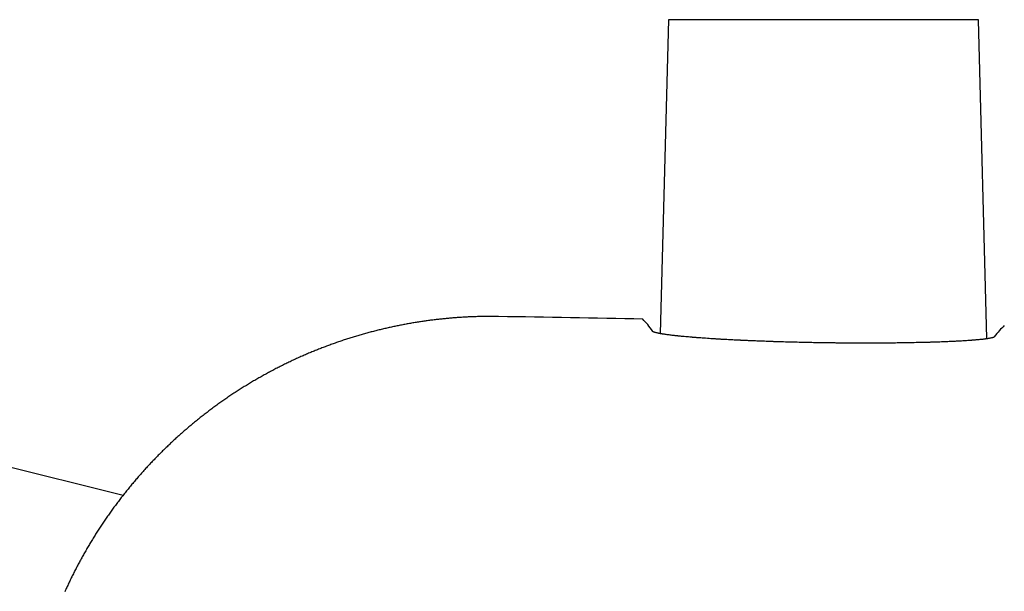
# Model space of a CAD drawing. Extents: x 0 to 2000, y 115 to 2915.
# Drawn here: x 600 to 632, y 2628 to 2646 of the extents above; entities that cross this region are included whole.
import ezdxf

# ---------------------------------------------------------------- set-up
doc = ezdxf.new("R2010")
doc.units = 0
doc.header["$MEASUREMENT"] = 0
doc.layers.add('便座', color=7, linetype='CONTINUOUS')

msp = doc.modelspace()

# ---------------------------------------------------------------- linework, layer by layer
at = {"layer": '便座', "color": 6, "linetype": 'CONTINUOUS'}
for p, q in [((621.233272, 2646.452629), (620.968108, 2636.376379)), ((626.209588, 2646.452629), (621.233272, 2646.452629)), ((631.185904, 2646.452629), (626.209588, 2646.452629)), ((631.455328, 2636.214508), (631.185904, 2646.452629)), ((592.520902, 2633.968265), (603.713798, 2631.175152))]:
    msp.add_line(p, q, dxfattribs=at)
at = {"layer": '便座', "color": 6, "linetype": 'CONTINUOUS', "flags": 128}
for points in [[(615.770997, 2636.916128), (615.769986, 2636.916138), (615.767081, 2636.916167), (615.762469, 2636.916213), (615.756342, 2636.916274), (615.748888, 2636.916348), (615.740297, 2636.916433), (615.730757, 2636.916528), (615.720459, 2636.91663), (615.709591, 2636.916738), (615.698344, 2636.916849), (615.686906, 2636.916963), (615.663853, 2636.917191), (615.640777, 2636.917413), (615.617659, 2636.917625), (615.594482, 2636.917821), (615.571226, 2636.917996), (615.547874, 2636.918144), (615.524407, 2636.91826), (615.500805, 2636.91834), (615.477052, 2636.918376), (615.453128, 2636.918365), (615.429015, 2636.9183), (615.392299, 2636.918095), (615.35519, 2636.917762), (615.317766, 2636.917309), (615.280104, 2636.916741), (615.242284, 2636.916064), (615.204384, 2636.915284), (615.16648, 2636.914408), (615.128653, 2636.913441), (615.09098, 2636.91239), (615.053539, 2636.911259), (615.016408, 2636.910057), (614.979314, 2636.908774), (614.942581, 2636.907423), (614.906172, 2636.906001), (614.870052, 2636.904507), (614.834186, 2636.902939), (614.798537, 2636.901296), (614.763071, 2636.899577), (614.727752, 2636.897779), (614.692545, 2636.895903), (614.657413, 2636.893945), (614.622321, 2636.891905), (614.586928, 2636.889762), (614.55154, 2636.887534), (614.516157, 2636.885221), (614.48078, 2636.882824), (614.445408, 2636.880342), (614.410043, 2636.877775), (614.374683, 2636.875125), (614.33933, 2636.872391), (614.303983, 2636.869572), (614.268643, 2636.866671), (614.23331, 2636.863686), (614.197682, 2636.860591), (614.162062, 2636.857412), (614.126449, 2636.854147), (614.090844, 2636.850799), (614.055247, 2636.847365), (614.019658, 2636.843847), (613.984078, 2636.840245), (613.948507, 2636.836557), (613.912944, 2636.832785), (613.87739, 2636.828927), (613.841846, 2636.824985), (613.806018, 2636.820924), (613.770199, 2636.816778), (613.734391, 2636.812544), (613.698592, 2636.808225), (613.662804, 2636.80382), (613.627027, 2636.799328), (613.591261, 2636.79475), (613.555506, 2636.790087), (613.519762, 2636.785337), (613.48403, 2636.780501), (613.448309, 2636.77558), (613.412317, 2636.770532), (613.376337, 2636.765397), (613.340369, 2636.760175), (613.304414, 2636.754866), (613.268473, 2636.74947), (613.232544, 2636.743986), (613.196629, 2636.738416), (613.160727, 2636.732758), (613.124839, 2636.727014), (613.088966, 2636.721182), (613.053106, 2636.715264), (613.016988, 2636.709212), (612.980884, 2636.703072), (612.944796, 2636.696844), (612.908723, 2636.690528), (612.872666, 2636.684124), (612.836624, 2636.677631), (612.800598, 2636.671051), (612.764589, 2636.664383), (612.728595, 2636.657627), (612.692619, 2636.650782), (612.656659, 2636.64385), (612.620454, 2636.636779), (612.584267, 2636.629618), (612.548098, 2636.622369), (612.511946, 2636.61503), (612.475813, 2636.607603), (612.439698, 2636.600087), (612.403601, 2636.592482), (612.367524, 2636.584788), (612.331465, 2636.577005), (612.295426, 2636.569133), (612.259406, 2636.561173), (612.223156, 2636.553068), (612.186926, 2636.544874), (612.150716, 2636.536589), (612.114527, 2636.528215), (612.078359, 2636.519751), (612.042212, 2636.511198), (612.006086, 2636.502555), (611.969982, 2636.493822), (611.9339, 2636.485), (611.897839, 2636.476089), (611.861801, 2636.467088), (611.825547, 2636.457938), (611.789317, 2636.448697), (611.753109, 2636.439366), (611.716925, 2636.429945), (611.680765, 2636.420434), (611.644628, 2636.410832), (611.608515, 2636.40114), (611.572427, 2636.391358), (611.536363, 2636.381487), (611.500324, 2636.371525), (611.46431, 2636.361473), (611.428096, 2636.351268), (611.391908, 2636.340972), (611.355746, 2636.330586), (611.319611, 2636.320108), (611.283501, 2636.30954), (611.247418, 2636.298882), (611.211363, 2636.288132), (611.175334, 2636.277293), (611.139332, 2636.266363), (611.103358, 2636.255342), (611.067412, 2636.244232), (611.031283, 2636.232965), (610.995182, 2636.221607), (610.95911, 2636.210157), (610.923067, 2636.198617), (610.887053, 2636.186986), (610.851069, 2636.175264), (610.815114, 2636.163451), (610.77919, 2636.151547), (610.743295, 2636.139553), (610.707431, 2636.127468), (610.671598, 2636.115292), (610.635598, 2636.102958), (610.599629, 2636.090533), (610.563693, 2636.078017), (610.527788, 2636.065409), (610.491915, 2636.052711), (610.456074, 2636.039921), (610.420267, 2636.02704), (610.384491, 2636.014069), (610.348749, 2636.001006), (610.313041, 2635.987853), (610.277365, 2635.97461), (610.241541, 2635.961207), (610.205751, 2635.947713), (610.169995, 2635.934127), (610.134274, 2635.92045), (610.098588, 2635.906682), (610.062938, 2635.892824), (610.027323, 2635.878874), (609.991743, 2635.864833), (609.9562, 2635.850702), (609.920692, 2635.83648), (609.885221, 2635.822167), (609.849619, 2635.807696), (609.814053, 2635.793133), (609.778525, 2635.778479), (609.743035, 2635.763734), (609.707583, 2635.748898), (609.672168, 2635.733971), (609.636792, 2635.718953), (609.601455, 2635.703845), (609.566157, 2635.688646), (609.530897, 2635.673357), (609.495677, 2635.657977), (609.460343, 2635.642439), (609.425049, 2635.626811), (609.389796, 2635.611091), (609.354583, 2635.595281), (609.319411, 2635.57938), (609.28428, 2635.563389), (609.24919, 2635.547307), (609.214142, 2635.531135), (609.179135, 2635.514873), (609.144171, 2635.498521), (609.109248, 2635.482079), (609.07423, 2635.465481), (609.039255, 2635.448792), (609.004323, 2635.432013), (608.969434, 2635.415144), (608.934589, 2635.398185), (608.899788, 2635.381136), (608.865031, 2635.363997), (608.830319, 2635.346768), (608.795651, 2635.329449), (608.761029, 2635.312041), (608.726451, 2635.294543), (608.691795, 2635.276893), (608.657185, 2635.259153), (608.622622, 2635.241324), (608.588104, 2635.223404), (608.553634, 2635.205396), (608.51921, 2635.187298), (608.484833, 2635.16911), (608.450504, 2635.150834), (608.416222, 2635.132468), (608.381987, 2635.114014), (608.347801, 2635.095471), (608.313555, 2635.07678), (608.279357, 2635.057999), (608.245209, 2635.03913), (608.211109, 2635.020172), (608.177059, 2635.001126), (608.143059, 2634.981991), (608.109109, 2634.962767), (608.075209, 2634.943455), (608.041359, 2634.924055), (608.00756, 2634.904567), (607.973811, 2634.884991), (607.940021, 2634.865273), (607.906282, 2634.845467), (607.872595, 2634.825572), (607.83896, 2634.80559), (607.805377, 2634.78552), (607.771847, 2634.765362), (607.738369, 2634.745117), (607.704944, 2634.724785), (607.671573, 2634.704366), (607.638255, 2634.683859), (607.60499, 2634.663266), (607.571701, 2634.642537), (607.538467, 2634.621721), (607.505287, 2634.600818), (607.472161, 2634.579828), (607.439091, 2634.558752), (607.406076, 2634.537589), (607.373117, 2634.51634), (607.340213, 2634.495005), (607.307365, 2634.473584), (607.274573, 2634.452077), (607.241838, 2634.430484), (607.209096, 2634.408764), (607.17641, 2634.386957), (607.143782, 2634.365066), (607.111212, 2634.343088), (607.078699, 2634.321026), (607.046244, 2634.298878), (607.013847, 2634.276645), (606.981509, 2634.254327), (606.949229, 2634.231925), (606.917008, 2634.209438), (606.884846, 2634.186867), (606.852694, 2634.164177), (606.820602, 2634.141402), (606.78857, 2634.118543), (606.756598, 2634.095601), (606.724686, 2634.072574), (606.692835, 2634.049464), (606.661044, 2634.02627), (606.629315, 2634.002993), (606.597646, 2633.979632), (606.56604, 2633.956189), (606.534494, 2633.932663), (606.502976, 2633.909027), (606.47152, 2633.885309), (606.440126, 2633.861508), (606.408795, 2633.837625), (606.377526, 2633.813659), (606.346321, 2633.789612), (606.315179, 2633.765482), (606.284101, 2633.741271), (606.253086, 2633.716978), (606.222135, 2633.692604), (606.191249, 2633.668148), (606.160405, 2633.643594), (606.129626, 2633.618959), (606.098912, 2633.594243), (606.068263, 2633.569447), (606.037679, 2633.54457), (606.007161, 2633.519613), (605.976708, 2633.494575), (605.946321, 2633.469458), (605.916001, 2633.44426), (605.885747, 2633.418984), (605.85556, 2633.393627), (605.82543, 2633.368184), (605.795368, 2633.342662), (605.765373, 2633.317061), (605.735446, 2633.291381), (605.705586, 2633.265622), (605.675794, 2633.239785), (605.64607, 2633.21387), (605.616415, 2633.187877), (605.586828, 2633.161806), (605.557309, 2633.135656), (605.52786, 2633.10943), (605.498483, 2633.083129), (605.469176, 2633.056752), (605.439938, 2633.030297), (605.41077, 2633.003766), (605.381672, 2632.977158), (605.352644, 2632.950473), (605.323686, 2632.923713), (605.294799, 2632.896876), (605.265982, 2632.869963), (605.237237, 2632.842975), (605.208562, 2632.815911), (605.179974, 2632.788787), (605.151458, 2632.761588), (605.123014, 2632.734313), (605.094641, 2632.706965), (605.06634, 2632.679541), (605.038112, 2632.652044), (605.009955, 2632.624472), (604.981872, 2632.596827), (604.953861, 2632.569107), (604.925923, 2632.541314), (604.898058, 2632.513448), (604.870294, 2632.485536), (604.842603, 2632.457551), (604.814985, 2632.429493), (604.787442, 2632.401363), (604.759972, 2632.373161), (604.732576, 2632.344886), (604.705255, 2632.31654), (604.678009, 2632.288122), (604.650837, 2632.259633), (604.62374, 2632.231073), (604.596718, 2632.202441), (604.569808, 2632.173778), (604.542974, 2632.145045), (604.516216, 2632.116242), (604.489533, 2632.087368), (604.462926, 2632.058425), (604.436394, 2632.029412), (604.409939, 2632.000329), (604.383561, 2631.971177), (604.357259, 2631.941956), (604.331033, 2631.912667), (604.304885, 2631.883308), (604.27886, 2631.853934), (604.252913, 2631.824492), (604.227043, 2631.794983), (604.20125, 2631.765405), (604.175534, 2631.73576), (604.149896, 2631.706048), (604.124336, 2631.676269), (604.098854, 2631.646424), (604.073451, 2631.616511), (604.048126, 2631.586532), (604.022879, 2631.556487), (603.997766, 2631.526443), (603.972733, 2631.496333), (603.947778, 2631.466158), (603.922901, 2631.435918), (603.898104, 2631.405613), (603.873386, 2631.375243), (603.848748, 2631.344809), (603.824189, 2631.31431), (603.79971, 2631.283748), (603.775311, 2631.253121), (603.750992, 2631.222431), (603.726816, 2631.191758), (603.702721, 2631.161023), (603.678706, 2631.130224), (603.654771, 2631.099364), (603.630916, 2631.068441), (603.607142, 2631.037456), (603.583449, 2631.006409), (603.559837, 2630.9753), (603.536306, 2630.94413), (603.512856, 2630.912899), (603.489488, 2630.881607), (603.466272, 2630.850349), (603.443137, 2630.819031), (603.420083, 2630.787653), (603.397111, 2630.756215), (603.374221, 2630.724717), (603.351413, 2630.693161), (603.328686, 2630.661545), (603.306042, 2630.62987), (603.28348, 2630.598136), (603.261001, 2630.566344), (603.238604, 2630.534494), (603.216367, 2630.502695), (603.194212, 2630.470838), (603.172139, 2630.438924), (603.150149, 2630.406954), (603.128242, 2630.374926), (603.106418, 2630.342842), (603.084677, 2630.310701), (603.063019, 2630.278505), (603.041445, 2630.246252), (603.019954, 2630.213944), (602.998547, 2630.18158), (602.977305, 2630.149285), (602.956147, 2630.116935), (602.935072, 2630.08453), (602.914081, 2630.052072), (602.893173, 2630.019559), (602.872349, 2629.986993), (602.85161, 2629.954373), (602.830954, 2629.9217), (602.810383, 2629.888973), (602.789897, 2629.856194), (602.769495, 2629.823362), (602.749263, 2629.790616), (602.729115, 2629.757818), (602.709052, 2629.724968), (602.689073, 2629.692068), (602.669178, 2629.659115), (602.649369, 2629.626112), (602.629644, 2629.593059), (602.610004, 2629.559954), (602.590449, 2629.5268), (602.570979, 2629.493595), (602.551595, 2629.460341), (602.532384, 2629.42719), (602.513259, 2629.39399), (602.494218, 2629.360741), (602.475263, 2629.327444), (602.456392, 2629.294098), (602.437607, 2629.260704), (602.418908, 2629.227263), (602.400294, 2629.193773), (602.381765, 2629.160237), (602.363323, 2629.126653), (602.344966, 2629.093022), (602.326786, 2629.059512), (602.308691, 2629.025955), (602.290682, 2628.992353), (602.272758, 2628.958706), (602.25492, 2628.925013), (602.237168, 2628.891274), (602.219502, 2628.857491), (602.201921, 2628.823662), (602.184427, 2628.789789), (602.167019, 2628.755872), (602.149697, 2628.721911), (602.132554, 2628.688088), (602.115496, 2628.654221), (602.098524, 2628.620312), (602.081638, 2628.586359), (602.064838, 2628.552365), (602.048124, 2628.518327), (602.031496, 2628.484248), (602.014954, 2628.450127), (601.998499, 2628.415963), (601.98213, 2628.381759), (601.965848, 2628.347513), (601.949745, 2628.313422), (601.933728, 2628.279291), (601.917797, 2628.24512), (601.901951, 2628.210909), (601.886192, 2628.176658), (601.870519, 2628.142368), (601.854932, 2628.108038), (601.839432, 2628.073669)], [(631.69616, 2636.26049), (631.695966, 2636.260359), (631.69541, 2636.259986), (631.694532, 2636.2594), (631.69337, 2636.258634), (631.691965, 2636.257716), (631.690354, 2636.256678), (631.688578, 2636.255549), (631.686676, 2636.254361), (631.684686, 2636.253143), (631.682649, 2636.251926), (631.680603, 2636.250741), (631.676591, 2636.248545), (631.672672, 2636.246572), (631.668816, 2636.244797), (631.664995, 2636.243196), (631.661179, 2636.241745), (631.657338, 2636.24042), (631.653444, 2636.239197), (631.649468, 2636.238052), (631.645379, 2636.23696), (631.641148, 2636.235897), (631.636748, 2636.23484), (631.622298, 2636.231549), (631.606326, 2636.228131), (631.589136, 2636.22463), (631.57103, 2636.22109), (631.552312, 2636.217557), (631.533285, 2636.214075), (631.514254, 2636.210689), (631.49552, 2636.207444), (631.477389, 2636.204384), (631.460163, 2636.201554), (631.444146, 2636.199), (631.43407, 2636.197438), (631.424583, 2636.196008), (631.415574, 2636.194691), (631.406933, 2636.193472), (631.398551, 2636.192333), (631.390317, 2636.191258), (631.382121, 2636.190229), (631.373854, 2636.189231), (631.365404, 2636.188245), (631.356663, 2636.187256), (631.34752, 2636.186246), (631.322728, 2636.18359), (631.295317, 2636.180752), (631.265828, 2636.177779), (631.234803, 2636.17472), (631.202783, 2636.171623), (631.170307, 2636.168537), (631.137918, 2636.16551), (631.106156, 2636.16259), (631.075562, 2636.159826), (631.046677, 2636.157265), (631.020042, 2636.154956), (631.005541, 2636.153727), (630.991853, 2636.152589), (630.978818, 2636.15153), (630.966276, 2636.150537), (630.954068, 2636.149597), (630.942031, 2636.148697), (630.930008, 2636.147824), (630.917836, 2636.146965), (630.905357, 2636.146107), (630.892409, 2636.145237), (630.878833, 2636.144343), (630.844775, 2636.142152), (630.807261, 2636.139803), (630.767015, 2636.137335), (630.724756, 2636.134789), (630.681208, 2636.132207), (630.637093, 2636.129629), (630.593131, 2636.127096), (630.550045, 2636.124649), (630.508556, 2636.122329), (630.469387, 2636.120176), (630.433259, 2636.118232), (630.414162, 2636.117226), (630.396088, 2636.116291), (630.378827, 2636.115417), (630.36217, 2636.114593), (630.345906, 2636.113811), (630.329825, 2636.113058), (630.313717, 2636.112325), (630.297371, 2636.111602), (630.280578, 2636.110878), (630.263127, 2636.110143), (630.244808, 2636.109387), (630.201663, 2636.107649), (630.154363, 2636.105794), (630.103809, 2636.103854), (630.050901, 2636.101861), (629.996543, 2636.099848), (629.941635, 2636.097845), (629.887079, 2636.095886), (629.833777, 2636.094002), (629.78263, 2636.092225), (629.73454, 2636.090587), (629.690408, 2636.08912), (629.66852, 2636.08841), (629.647798, 2636.087751), (629.627998, 2636.087137), (629.608875, 2636.086561), (629.590185, 2636.086015), (629.571683, 2636.085492), (629.553124, 2636.084985), (629.534263, 2636.084487), (629.514856, 2636.08399), (629.494659, 2636.083488), (629.473425, 2636.082973), (629.423834, 2636.081808), (629.369394, 2636.080572), (629.311145, 2636.079287), (629.250127, 2636.077973), (629.18738, 2636.076652), (629.123943, 2636.075344), (629.060856, 2636.07407), (628.999158, 2636.072852), (628.93989, 2636.071711), (628.884091, 2636.070667), (628.8328, 2636.069741), (628.807429, 2636.0693), (628.783374, 2636.068894), (628.760352, 2636.068521), (628.738083, 2636.068175), (628.716284, 2636.067853), (628.694675, 2636.067551), (628.672973, 2636.067264), (628.650898, 2636.06699), (628.628167, 2636.066722), (628.604499, 2636.066458), (628.579613, 2636.066193), (628.524326, 2636.065639), (628.463901, 2636.065073), (628.399478, 2636.064504), (628.332192, 2636.06394), (628.263184, 2636.063388), (628.193589, 2636.062858), (628.124548, 2636.062358), (628.057197, 2636.061896), (627.992675, 2636.061481), (627.93212, 2636.06112), (627.876669, 2636.060822), (627.850368, 2636.060695), (627.825429, 2636.060587), (627.801556, 2636.060496), (627.778453, 2636.060423), (627.755821, 2636.060367), (627.733365, 2636.060326), (627.710788, 2636.060301), (627.687791, 2636.060291), (627.66408, 2636.060295), (627.639355, 2636.060313), (627.613321, 2636.060344), (627.554868, 2636.060447), (627.490811, 2636.060598), (627.422375, 2636.060792), (627.350788, 2636.061025), (627.277277, 2636.061291), (627.203069, 2636.061586), (627.12939, 2636.061904), (627.057467, 2636.06224), (626.988528, 2636.06259), (626.923798, 2636.062949), (626.864506, 2636.063311), (626.836681, 2636.063496), (626.810276, 2636.063684), (626.784978, 2636.063877), (626.760475, 2636.064079), (626.736454, 2636.064292), (626.712601, 2636.06452), (626.688604, 2636.064764), (626.664151, 2636.06503), (626.638929, 2636.065318), (626.612625, 2636.065633), (626.584926, 2636.065977), (626.525377, 2636.066748), (626.460362, 2636.067626), (626.391104, 2636.068593), (626.318827, 2636.069631), (626.244755, 2636.070721), (626.170109, 2636.071844), (626.096113, 2636.072983), (626.02399, 2636.074118), (625.954964, 2636.075231), (625.890257, 2636.076304), (625.831092, 2636.077318), (625.803918, 2636.077798), (625.778122, 2636.078266), (625.753394, 2636.078727), (625.729425, 2636.079189), (625.705905, 2636.079656), (625.682523, 2636.080137), (625.658971, 2636.080637), (625.634937, 2636.081163), (625.610112, 2636.081721), (625.584186, 2636.082318), (625.55685, 2636.08296), (625.497511, 2636.084387), (625.432539, 2636.085988), (625.363142, 2636.087731), (625.290528, 2636.089586), (625.215904, 2636.09152), (625.140478, 2636.093503), (625.065459, 2636.095504), (624.992055, 2636.09749), (624.921472, 2636.099431), (624.85492, 2636.101296), (624.793606, 2636.103053), (624.766141, 2636.103856), (624.739878, 2636.104637), (624.714514, 2636.105406), (624.689745, 2636.106172), (624.665268, 2636.106946), (624.64078, 2636.107739), (624.615978, 2636.108559), (624.590559, 2636.109418), (624.564219, 2636.110325), (624.536655, 2636.111291), (624.507564, 2636.112325), (624.46235, 2636.113956), (624.414171, 2636.115717), (624.363914, 2636.117575), (624.312462, 2636.119495), (624.2607, 2636.121442), (624.209512, 2636.123381), (624.159784, 2636.125278), (624.112399, 2636.127099), (624.068242, 2636.128808), (624.028198, 2636.130372), (623.993152, 2636.131755), (623.98288, 2636.132164), (623.973103, 2636.132556), (623.963683, 2636.132937), (623.954485, 2636.133311), (623.945371, 2636.133686), (623.936204, 2636.134066), (623.926849, 2636.134458), (623.917168, 2636.134868), (623.907025, 2636.1353), (623.896283, 2636.135761), (623.884806, 2636.136257), (623.85987, 2636.137342), (623.832182, 2636.138555), (623.802355, 2636.139869), (623.771, 2636.141258), (623.73873, 2636.142692), (623.706157, 2636.144146), (623.673895, 2636.145592), (623.642555, 2636.147003), (623.61275, 2636.148351), (623.585093, 2636.149609), (623.560196, 2636.15075), (623.549087, 2636.151263), (623.538664, 2636.151747), (623.528793, 2636.152208), (623.51934, 2636.152654), (623.510169, 2636.15309), (623.501148, 2636.153523), (623.492142, 2636.153959), (623.483016, 2636.154404), (623.473637, 2636.154866), (623.46387, 2636.15535), (623.45358, 2636.155863), (623.420385, 2636.15753), (623.382561, 2636.159448), (623.340953, 2636.161575), (623.296404, 2636.163867), (623.24976, 2636.166282), (623.201865, 2636.168778), (623.153563, 2636.171313), (623.105698, 2636.173844), (623.059116, 2636.176328), (623.014661, 2636.178724), (622.973177, 2636.180989), (622.94926, 2636.182311), (622.926557, 2636.183583), (622.904816, 2636.184817), (622.883788, 2636.18603), (622.86322, 2636.187236), (622.842863, 2636.18845), (622.822465, 2636.189687), (622.801776, 2636.190962), (622.780544, 2636.19229), (622.758518, 2636.193686), (622.735448, 2636.195165), (622.689544, 2636.198146), (622.640061, 2636.201404), (622.587858, 2636.204881), (622.533797, 2636.208518), (622.478736, 2636.212257), (622.423535, 2636.216038), (622.369055, 2636.219805), (622.316155, 2636.223499), (622.265695, 2636.22706), (622.218535, 2636.230432), (622.175535, 2636.233555), (622.157207, 2636.234905), (622.139747, 2636.236207), (622.122945, 2636.237478), (622.106591, 2636.238734), (622.090474, 2636.239994), (622.074386, 2636.241273), (622.058114, 2636.24259), (622.04145, 2636.243962), (622.024183, 2636.245406), (622.006103, 2636.246939), (621.987, 2636.248579), (621.950775, 2636.251731), (621.911497, 2636.255197), (621.869891, 2636.258911), (621.826684, 2636.262808), (621.7826, 2636.266823), (621.738366, 2636.270891), (621.694707, 2636.274946), (621.652349, 2636.278922), (621.612017, 2636.282756), (621.574437, 2636.28638), (621.540334, 2636.289731), (621.526788, 2636.291084), (621.513871, 2636.292393), (621.501424, 2636.293675), (621.489286, 2636.294948), (621.477298, 2636.296231), (621.465301, 2636.297544), (621.453135, 2636.298903), (621.44064, 2636.300327), (621.427657, 2636.301836), (621.414025, 2636.303447), (621.399586, 2636.305179), (621.373098, 2636.308409), (621.344376, 2636.311971), (621.313956, 2636.315798), (621.282372, 2636.319824), (621.250158, 2636.323982), (621.217848, 2636.328206), (621.185976, 2636.332429), (621.155076, 2636.336585), (621.125683, 2636.340606), (621.098331, 2636.344426), (621.073554, 2636.34798), (621.064289, 2636.349341), (621.055431, 2636.350668), (621.046868, 2636.351981), (621.038492, 2636.353303), (621.030191, 2636.354654), (621.021854, 2636.356055), (621.013373, 2636.357528), (621.004635, 2636.359093), (620.995532, 2636.360773), (620.985952, 2636.362588), (620.975784, 2636.364559), (620.959666, 2636.36776), (620.942348, 2636.371288), (620.924132, 2636.375086), (620.905324, 2636.379096), (620.886227, 2636.383263), (620.867143, 2636.387529), (620.848378, 2636.391838), (620.830234, 2636.396134), (620.813016, 2636.40036), (620.797027, 2636.404459), (620.78257, 2636.408374), (620.77816, 2636.409627), (620.773922, 2636.410879), (620.769829, 2636.412157), (620.76585, 2636.413486), (620.761956, 2636.414893), (620.758119, 2636.416403), (620.754309, 2636.418042), (620.750497, 2636.419836), (620.746655, 2636.421811), (620.742752, 2636.423994), (620.738761, 2636.426409), (620.73669, 2636.427732), (620.734627, 2636.429088), (620.732614, 2636.430445), (620.730689, 2636.431768), (620.728891, 2636.433024), (620.727262, 2636.434179), (620.725839, 2636.435199), (620.724664, 2636.436051), (620.723776, 2636.436701), (620.723213, 2636.437116), (620.723017, 2636.437262)]]:
    msp.add_lwpolyline(points, dxfattribs=at)
at = {"layer": '便座', "color": 6, "linetype": 'CONTINUOUS'}
for points in [[(620.402555, 2636.835541), (618.858676, 2636.862853), (617.314827, 2636.889827), (615.771003, 2636.916464)], [(620.723017, 2636.437262), (620.616205, 2636.595191), (620.509384, 2636.727928), (620.402555, 2636.835541)], [(632.016624, 2636.623717), (631.90981, 2636.528796), (631.802989, 2636.407717), (631.69616, 2636.26049)]]:
    msp.add_open_spline(points, degree=3, dxfattribs=at)

doc.saveas('drawing.dxf')
